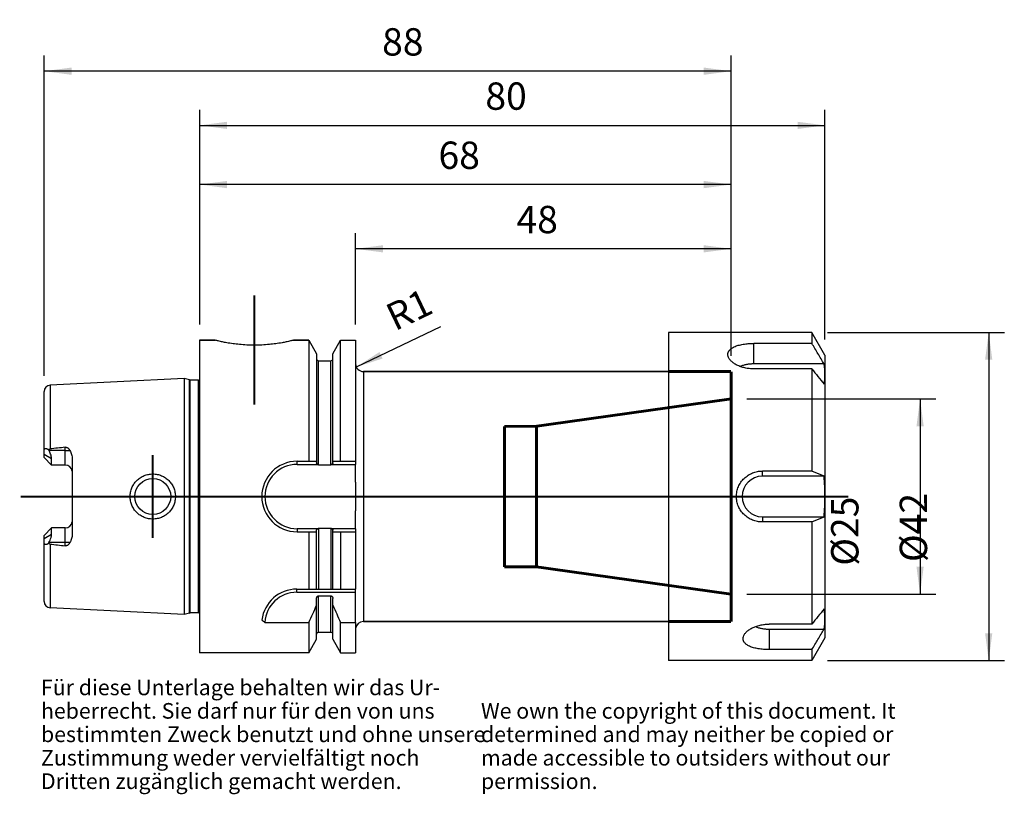
# Model space of a CAD drawing. Units: inches. Extents: x 90 to 216, y 289 to 388.
import ezdxf

# ---------------------------------------------------------------- set-up
doc = ezdxf.new("R2010")
doc.units = ezdxf.units.IN
doc.linetypes.add('DASHED', pattern=[15, 7, -8])
doc.linetypes.add('DOT_CENTER', pattern=[14, 12, -1, 0, -1])
for name, color, linetype in [('1', 7, 'Continuous'), ('AUSFORMSCHRAEGEN', 7, 'Continuous'), ('BEZUGSACHSEN', 7, 'Continuous'), ('BG_STARTBEZUEGE', 7, 'Continuous'), ('DEFAULT_2', 7, 'Continuous'), ('FASEN', 7, 'Continuous'), ('FLAECHEN', 7, 'Continuous'), ('RUNDUNGEN', 7, 'Continuous')]:
    doc.layers.add(name, color=color, linetype=linetype)
doc.styles.add('CONVERTER_11', font='txt.shx', dxfattribs={"width": 0.72})
doc.dimstyles.new('ME10_DIM_10', dxfattribs={"dimtxt": 3.5, "dimasz": 3.5, "dimexe": 2, "dimexo": 2, "dimgap": 2, "dimtad": 1, "dimdec": 0, "dimdsep": 46, "dimtxsty": 'CONVERTER_11', "dimsah": 1, "dimcen": 0.09, "dimclrd": 2, "dimclre": 2, "dimclrt": 3, "dimadec": 0, "dimazin": 0, "dimtol": 1, "dimtfac": 0.7, "dimtdec": 0, "dimtmove": 0, "dimatfit": 3, "dimfxl": 1, "dimtolj": 1, "dimtzin": 0, "dimarcsym": 0})
doc.dimstyles.new('ME10_DIM_11', dxfattribs={"dimtxt": 3.5, "dimasz": 3.5, "dimexe": 2, "dimexo": 2, "dimgap": 2, "dimtad": 1, "dimdsep": 46, "dimtxsty": 'CONVERTER_11', "dimsah": 1, "dimcen": 0.09, "dimclrd": 2, "dimclre": 2, "dimclrt": 3, "dimadec": 0, "dimazin": 0, "dimtol": 1, "dimtfac": 0.7, "dimtdec": 0, "dimtmove": 0, "dimatfit": 3, "dimfxl": 1, "dimtolj": 1, "dimtzin": 0, "dimarcsym": 0})
doc.dimstyles.new('ME10_DIM_12', dxfattribs={"dimtxt": 3.5, "dimasz": 3.5, "dimexe": 2, "dimexo": 2, "dimgap": 2, "dimtad": 1, "dimdsep": 46, "dimtxsty": 'CONVERTER_11', "dimsah": 1, "dimcen": 0.09, "dimclrd": 2, "dimclre": 2, "dimclrt": 3, "dimadec": 0, "dimazin": 0, "dimtol": 1, "dimtfac": 0.7, "dimtdec": 0, "dimtmove": 0, "dimatfit": 3, "dimfxl": 1, "dimtolj": 1, "dimtzin": 0, "dimarcsym": 0})
doc.dimstyles.new('ME10_DIM_13', dxfattribs={"dimtxt": 3.5, "dimasz": 3.5, "dimexe": 2, "dimexo": 2, "dimgap": 2, "dimtad": 1, "dimdec": 0, "dimdsep": 46, "dimtxsty": 'CONVERTER_11', "dimsah": 1, "dimcen": 0.09, "dimclrd": 2, "dimclre": 2, "dimclrt": 3, "dimadec": 0, "dimazin": 0, "dimtol": 1, "dimtfac": 0.7, "dimtdec": 0, "dimtmove": 0, "dimatfit": 3, "dimfxl": 1, "dimtolj": 1, "dimtzin": 0, "dimarcsym": 0})
doc.dimstyles.new('ME10_DIM_14', dxfattribs={"dimtxt": 3.5, "dimasz": 3.5, "dimexe": 2, "dimexo": 2, "dimgap": 2, "dimtad": 1, "dimdsep": 46, "dimtxsty": 'CONVERTER_11', "dimsah": 1, "dimcen": 0.09, "dimclrd": 2, "dimclre": 2, "dimclrt": 3, "dimadec": 0, "dimazin": 0, "dimtol": 1, "dimtfac": 0.7, "dimtdec": 0, "dimtmove": 0, "dimatfit": 3, "dimfxl": 1, "dimtolj": 1, "dimtzin": 0, "dimarcsym": 0})
doc.dimstyles.new('ME10_DIM_15', dxfattribs={"dimtxt": 3.5, "dimasz": 3.5, "dimexe": 2, "dimexo": 2, "dimgap": 2, "dimtad": 1, "dimdsep": 46, "dimtxsty": 'CONVERTER_11', "dimsah": 1, "dimcen": 0.09, "dimclrd": 2, "dimclre": 2, "dimclrt": 3, "dimadec": 0, "dimazin": 0, "dimtol": 1, "dimtfac": 0.7, "dimtdec": 0, "dimtmove": 0, "dimatfit": 3, "dimfxl": 1, "dimtolj": 1, "dimtzin": 0, "dimarcsym": 0})

# ---------------------------------------------------------------- blocks, each defined once
blk = doc.blocks.new('Urheberrecht_DE-EN_horizontal', base_point=(146.04, 295.87))
at = {"layer": '1', "color": 1, "char_height": 2, "attachment_point": 7, "line_spacing_factor": 0.90036, "style": 'CONVERTER_11'}
for s, insert in [('Für diese Unterlage behalten wir das Ur-\\Pheberrecht. Sie darf nur für den von uns \\Pbestimmten Zweck benutzt und ohne unsere \\PZustimmung weder vervielfältigt noch\\PDritten zugänglich gemacht werden.', (92.59, 289.07)), ('We own the copyright of this document. It \\Pdetermined and may neither be copied or \\Pmade accessible to outsiders without our\\Ppermission.', (148.88, 289.07))]:
    blk.add_mtext(s, dxfattribs=dict(at, insert=insert))
blk = doc.blocks.new('*D2')
at = {"layer": '1', "color": 2, "linetype": 'Continuous'}
for p, q in [((93, 342.57), (93, 383.57)), ((180.9, 345.13), (180.9, 383.57)), ((180.9, 381.57), (93, 381.57))]:
    blk.add_line(p, q, dxfattribs=at)
at = {"layer": '1', "color": 2}
for points in [[(96.5, 382.03), (96.5, 381.1), (93, 381.57)], [(177.4, 381.1), (177.4, 382.03), (180.9, 381.57)]]:
    blk.add_solid(points, dxfattribs=at)
at = {"layer": '1', "color": 3, "insert": (136.24, 383.57), "char_height": 3.5, "attachment_point": 7, "rotation": 0.0001, "line_spacing_factor": 0.60024, "style": 'CONVERTER_11'}
blk.add_mtext('\\C3;\\C3;\\C3;88\\C2;\\H2.45;\\S^ ;\\C3;', dxfattribs=at)
blk = doc.blocks.new('*D3')
at = {"layer": '1', "color": 2, "linetype": 'Continuous'}
for p, q in [((112.9, 349.13), (112.9, 376.63)), ((192.9, 347.23), (192.9, 376.63)), ((112.9, 374.63), (192.9, 374.63))]:
    blk.add_line(p, q, dxfattribs=at)
at = {"layer": '1', "color": 2}
for points in [[(116.4, 375.09), (116.4, 374.17), (112.9, 374.63)], [(189.4, 374.17), (189.4, 375.09), (192.9, 374.63)]]:
    blk.add_solid(points, dxfattribs=at)
at = {"layer": '1', "color": 3, "insert": (149.45, 376.63), "char_height": 3.5, "attachment_point": 7, "rotation": 0.0001, "line_spacing_factor": 0.60024, "style": 'CONVERTER_11'}
blk.add_mtext('\\C3;\\C3;\\C3;80\\C2;\\H2.45;\\S^ ;\\C3;', dxfattribs=at)
blk = doc.blocks.new('*D4')
at = {"layer": '1', "color": 2, "linetype": 'Continuous'}
for p, q in [((112.9, 349.13), (112.9, 369.06)), ((180.9, 345.13), (180.9, 369.06)), ((180.9, 367.06), (112.9, 367.06))]:
    blk.add_line(p, q, dxfattribs=at)
at = {"layer": '1', "color": 2}
for points in [[(116.4, 367.52), (116.4, 366.59), (112.9, 367.06)], [(177.4, 366.59), (177.4, 367.52), (180.9, 367.06)]]:
    blk.add_solid(points, dxfattribs=at)
at = {"layer": '1', "color": 3, "insert": (143.45, 369.06), "char_height": 3.5, "attachment_point": 7, "rotation": 0.0001, "line_spacing_factor": 0.60024, "style": 'CONVERTER_11'}
blk.add_mtext('\\C3;\\C3;\\C3;68\\C2;\\H2.45;\\S^ ;\\C3;', dxfattribs=at)
blk = doc.blocks.new('*D5')
at = {"layer": '1', "color": 2, "linetype": 'Continuous'}
for p, q in [((132.85, 349.13), (132.85, 360.83)), ((180.9, 345.13), (180.9, 360.83)), ((180.9, 358.83), (132.85, 358.83))]:
    blk.add_line(p, q, dxfattribs=at)
at = {"layer": '1', "color": 2}
for points in [[(136.35, 359.29), (136.35, 358.37), (132.85, 358.83)], [(177.4, 358.37), (177.4, 359.29), (180.9, 358.83)]]:
    blk.add_solid(points, dxfattribs=at)
at = {"layer": '1', "color": 3, "insert": (153.43, 360.83), "char_height": 3.5, "attachment_point": 7, "rotation": 0.0001, "line_spacing_factor": 0.60024, "style": 'CONVERTER_11'}
blk.add_mtext('\\C3;\\C3;\\C3;48\\C2;\\H2.45;\\S^ ;\\C3;', dxfattribs=at)
blk = doc.blocks.new('*D6')
at = {"layer": '1', "color": 2, "linetype": 'Continuous'}
for p, q in [((193.22, 348.13), (215.85, 348.13)), ((213.85, 348.13), (213.85, 306.13)), ((193.22, 306.13), (215.85, 306.13))]:
    blk.add_line(p, q, dxfattribs=at)
at = {"layer": '1', "color": 2}
for points in [[(214.31, 344.63), (213.39, 344.63), (213.85, 348.13)], [(213.39, 309.63), (214.31, 309.63), (213.85, 306.13)]]:
    blk.add_solid(points, dxfattribs=at)
at = {"layer": '1', "color": 3, "insert": (211.85, 318.74), "char_height": 3.5, "attachment_point": 7, "rotation": 90, "line_spacing_factor": 0.60024, "style": 'CONVERTER_11'}
blk.add_mtext('\\C3;%%c\\C3;\\C3;42\\C2;\\H2.45;\\S^ ;\\C3;', dxfattribs=at)
blk = doc.blocks.new('*D7')
at = {"layer": '1', "color": 2, "linetype": 'Continuous'}
for p, q in [((182.9, 339.63), (207.07, 339.63)), ((205.07, 339.63), (205.07, 314.63)), ((182.9, 314.63), (207.07, 314.63))]:
    blk.add_line(p, q, dxfattribs=at)
at = {"layer": '1', "color": 2}
for points in [[(205.53, 336.13), (204.61, 336.13), (205.07, 339.63)], [(204.61, 318.13), (205.53, 318.13), (205.07, 314.63)]]:
    blk.add_solid(points, dxfattribs=at)
at = {"layer": '1', "color": 3, "insert": (203.07, 318.27), "char_height": 3.5, "attachment_point": 7, "rotation": 90, "line_spacing_factor": 0.60024, "style": 'CONVERTER_11'}
blk.add_mtext('\\C3;%%c\\C3;\\C3;25\\C2;\\H2.45;\\S^ ;\\C3;', dxfattribs=at)
blk = doc.blocks.new('*D8')
at = {"layer": '1', "color": 2, "linetype": 'Continuous'}
blk.add_line((143.71, 348.83), (132.94, 343.7), dxfattribs=at)
at = {"layer": '1', "color": 2}
blk.add_solid([(135.9, 345.62), (136.3, 344.79), (132.94, 343.7)], dxfattribs=at)
at = {"layer": '1', "color": 3, "insert": (136.91, 347.8), "char_height": 3.5, "attachment_point": 7, "rotation": 25.4931, "line_spacing_factor": 0.60024, "style": 'CONVERTER_11'}
blk.add_mtext('\\C3; R\\C3;\\C3;1\\C2;\\H2.45;\\S^ ;\\C3;', dxfattribs=at)

msp = doc.modelspace()

# ---------------------------------------------------------------- linework, layer by layer
at = {"color": 7, "linetype": 'Continuous'}
for p, q in [((112.896, 347.126), (114.896, 347.126)), ((112.896, 347.126), (112.896, 307.126)), ((124.896, 347.126), (126.861, 347.126)), ((126.861, 347.126), (127.859, 345.398)), ((126.861, 347.126), (126.861, 331.64)), ((129.934, 345.398), (130.931, 347.126)), ((130.931, 347.126), (132.846, 347.126)), ((130.931, 331.64), (130.931, 347.126)), ((132.846, 347.126), (132.846, 331.64)), ((127.859, 345.398), (127.859, 331.431)), ((129.934, 331.431), (129.934, 345.398)), ((192.896, 345.226), (192.896, 309.026)), ((128.109, 344.501), (129.684, 344.501)), ((133.846, 343.126), (172.896, 343.126)), ((110.896, 342.229), (93.756, 341.371)), ((111.592, 342.043), (110.896, 342.229)), ((110.896, 342.229), (110.896, 312.022)), ((111.592, 342.043), (111.695, 342.029)), ((112.742, 342.029), (111.695, 342.029)), ((92.996, 332.101), (92.996, 340.572)), ((93.558, 333.127), (93.613, 333.031)), ((93.946, 331.151), (92.996, 332.101)), ((93.946, 331.151), (93.946, 331.962)), ((125.361, 331.64), (127.859, 331.64)), ((129.934, 331.64), (132.846, 331.64)), ((95.696, 331.151), (93.946, 331.151)), ((125.361, 331.24), (128.014, 331.24)), ((129.684, 331.161), (128.109, 331.161)), ((129.778, 331.24), (132.846, 331.24)), ((92.996, 322.151), (93.946, 323.101)), ((95.696, 323.101), (93.946, 323.101)), ((93.946, 322.29), (93.946, 323.101)), ((128.014, 323.011), (125.361, 323.011)), ((125.361, 322.611), (127.859, 322.611)), ((126.861, 322.611), (126.861, 315.276)), ((127.859, 315.276), (127.859, 322.82)), ((128.109, 323.091), (129.684, 323.091)), ((132.846, 323.011), (129.778, 323.011)), ((129.934, 315.276), (129.934, 322.82)), ((129.934, 322.611), (132.846, 322.611)), ((130.931, 322.611), (130.931, 315.276)), ((132.846, 322.611), (132.846, 315.276)), ((92.996, 313.68), (92.996, 322.151)), ((93.613, 321.221), (93.558, 321.124)), ((125.333, 315.276), (132.846, 315.276)), ((127.859, 308.854), (127.859, 314.079)), ((128.109, 314.419), (129.684, 314.419)), ((129.934, 308.854), (129.934, 314.079)), ((110.896, 312.022), (93.756, 312.881)), ((111.592, 312.208), (110.896, 312.022)), ((111.592, 312.208), (111.695, 312.222)), ((112.742, 312.222), (111.695, 312.222)), ((121.24, 311.014), (126.861, 311.014)), ((126.861, 311.014), (126.861, 307.126)), ((130.931, 307.126), (130.931, 311.014)), ((130.931, 311.014), (132.846, 311.014)), ((132.846, 311.014), (132.846, 307.126)), ((133.846, 311.126), (172.896, 311.126)), ((126.861, 307.126), (127.859, 308.854)), ((128.109, 309.751), (129.684, 309.751)), ((129.934, 308.854), (130.931, 307.126)), ((126.861, 307.126), (112.896, 307.126)), ((130.931, 307.126), (132.846, 307.126))]:
    msp.add_line(p, q, dxfattribs=at)
at = {"color": 9, "linetype": 'Continuous'}
for p, q in [((128.109, 331.161), (128.109, 344.501)), ((129.684, 331.161), (129.684, 344.501)), ((111.592, 312.208), (111.592, 342.043)), ((111.695, 312.222), (111.695, 342.029)), ((112.742, 312.222), (112.742, 342.029)), ((93.756, 341.371), (93.756, 333.211)), ((95.696, 333.031), (93.613, 333.031)), ((93.946, 331.962), (92.996, 332.502)), ((128.109, 323.091), (128.109, 315.276)), ((129.684, 323.091), (129.684, 315.276)), ((92.996, 321.75), (93.946, 322.29)), ((95.696, 321.221), (93.613, 321.221)), ((93.756, 321.041), (93.756, 312.881)), ((128.109, 309.751), (128.109, 314.419)), ((129.684, 309.751), (129.684, 314.419))]:
    msp.add_line(p, q, dxfattribs=at)
at = {"color": 7, "linetype": 'Continuous'}
for centre, radius, start, end in [((128.109, 344.751), 0.25, 180, 270), ((129.684, 344.751), 0.25, 270, 0), ((111.695, 342.429), 0.4, 255, 270), ((112.742, 342.429), 0.4, 270, 292.69844), ((93.796, 340.572), 0.8, 92.86812, 180), ((125.361, 327.126), 4.514, 90, 270), ((93.796, 313.68), 0.8, 180, 267.13188), ((23.803, 359.013), 113.688, 335.02661, 336.24544), ((233.99, 359.013), 113.688, 203.75456, 204.97339), ((112.742, 311.822), 0.4, 67.30156, 90), ((128.109, 309.501), 0.25, 90, 180), ((129.684, 309.501), 0.25, 0, 90)]:
    msp.add_arc(centre, radius, start, end, dxfattribs=at)
for points, knots in [([(92.996, 332.988), (92.997, 333.006), (92.997, 333.043), (93.005, 333.095), (93.018, 333.144), (93.037, 333.186), (93.063, 333.222), (93.094, 333.251), (93.132, 333.27), (93.174, 333.28), (93.218, 333.282), (93.265, 333.276), (93.312, 333.264), (93.361, 333.245), (93.41, 333.222), (93.46, 333.194), (93.509, 333.163), (93.542, 333.139), (93.558, 333.127)], [0, 0, 0, 0, 0.05480159, 0.10966561, 0.15785485, 0.20599462, 0.24849712, 0.29079755, 0.33207534, 0.37351809, 0.41876696, 0.46407021, 0.51488886, 0.56568345, 0.62149472, 0.67731442, 0.73709348, 0.79685691, 0.79685691, 0.79685691, 0.79685691]), ([(93.558, 333.127), (93.573, 333.138), (93.602, 333.158), (93.651, 333.183), (93.702, 333.202), (93.738, 333.208), (93.756, 333.211)], [0, 0, 0, 0, 0.05435553, 0.10878692, 0.16328304, 0.21762965, 0.21762965, 0.21762965, 0.21762965]), ([(93.946, 331.962), (93.939, 332.063), (93.926, 332.265), (93.841, 332.544), (93.738, 332.8), (93.654, 332.954), (93.613, 333.031)], [0, 0, 0, 0, 0.3030456, 0.6062117, 0.868724, 1.1311373, 1.1311373, 1.1311373, 1.1311373]), ([(128.014, 331.24), (128.002, 331.245), (127.979, 331.254), (127.948, 331.272), (127.92, 331.294), (127.898, 331.319), (127.881, 331.345), (127.868, 331.373), (127.86, 331.402), (127.859, 331.422), (127.859, 331.431)], [0, 0, 0, 0, 0.0373414, 0.07474773, 0.10856608, 0.14234744, 0.17320555, 0.20407237, 0.23335908, 0.26255653, 0.26255653, 0.26255653, 0.26255653]), ([(129.934, 331.431), (129.933, 331.422), (129.932, 331.402), (129.924, 331.373), (129.912, 331.345), (129.894, 331.319), (129.872, 331.294), (129.845, 331.272), (129.813, 331.254), (129.79, 331.245), (129.778, 331.24)], [0, 0, 0, 0, 0.02919288, 0.0584749, 0.08934729, 0.12021115, 0.15399645, 0.18781862, 0.22522015, 0.26255681, 0.26255681, 0.26255681, 0.26255681]), ([(128.109, 331.161), (128.103, 331.161), (128.093, 331.162), (128.075, 331.17), (128.057, 331.182), (128.041, 331.2), (128.026, 331.22), (128.018, 331.233), (128.014, 331.24)], [0, 0, 0, 0, 0.01611592, 0.03239215, 0.05651364, 0.08073572, 0.10491766, 0.12903329, 0.12903329, 0.12903329, 0.12903329]), ([(129.778, 331.24), (129.776, 331.236), (129.77, 331.226), (129.762, 331.214), (129.754, 331.203), (129.746, 331.194), (129.738, 331.186), (129.728, 331.178), (129.718, 331.171), (129.708, 331.165), (129.696, 331.161), (129.688, 331.161), (129.684, 331.161)], [0, 0, 0, 0, 0.01610522, 0.03221142, 0.04429757, 0.05638443, 0.06848838, 0.08059144, 0.09270833, 0.10483504, 0.11701066, 0.12912523, 0.12912523, 0.12912523, 0.12912523]), ([(127.859, 322.82), (127.859, 322.83), (127.86, 322.849), (127.868, 322.878), (127.881, 322.906), (127.898, 322.933), (127.92, 322.957), (127.948, 322.979), (127.979, 322.998), (128.002, 323.007), (128.014, 323.011)], [0, 0, 0, 0, 0.02919716, 0.05848356, 0.0893489, 0.12020555, 0.15398557, 0.18780257, 0.22521199, 0.26255647, 0.26255647, 0.26255647, 0.26255647]), ([(128.014, 323.011), (128.017, 323.016), (128.022, 323.025), (128.03, 323.037), (128.039, 323.048), (128.046, 323.057), (128.055, 323.066), (128.064, 323.074), (128.074, 323.081), (128.085, 323.086), (128.097, 323.09), (128.105, 323.091), (128.109, 323.091)], [0, 0, 0, 0, 0.01610348, 0.03220765, 0.04429205, 0.05637778, 0.06847717, 0.08057448, 0.09269442, 0.10482607, 0.1170059, 0.12912307, 0.12912307, 0.12912307, 0.12912307]), ([(129.684, 323.091), (129.689, 323.09), (129.7, 323.089), (129.717, 323.082), (129.735, 323.069), (129.751, 323.051), (129.766, 323.032), (129.774, 323.018), (129.778, 323.011)], [0, 0, 0, 0, 0.01611192, 0.03238356, 0.05650854, 0.08073514, 0.10491827, 0.12903477, 0.12903477, 0.12903477, 0.12903477]), ([(129.778, 323.011), (129.79, 323.007), (129.813, 322.998), (129.845, 322.979), (129.872, 322.957), (129.894, 322.933), (129.912, 322.906), (129.924, 322.878), (129.932, 322.849), (129.933, 322.83), (129.934, 322.82)], [0, 0, 0, 0, 0.03734413, 0.07475314, 0.1085741, 0.14235824, 0.17321782, 0.20408586, 0.23336583, 0.26255672, 0.26255672, 0.26255672, 0.26255672]), ([(93.558, 321.124), (93.542, 321.112), (93.509, 321.089), (93.46, 321.057), (93.41, 321.029), (93.361, 321.006), (93.312, 320.988), (93.265, 320.975), (93.218, 320.969), (93.174, 320.971), (93.132, 320.982), (93.094, 321.001), (93.063, 321.029), (93.037, 321.065), (93.018, 321.108), (93.005, 321.157), (92.997, 321.209), (92.997, 321.246), (92.996, 321.264)], [0, 0, 0, 0, 0.0597635, 0.11954263, 0.17536246, 0.23117387, 0.28196851, 0.33278721, 0.37809046, 0.42333933, 0.46478205, 0.50605982, 0.54836019, 0.59086264, 0.63900233, 0.6871915, 0.74205543, 0.79685694, 0.79685694, 0.79685694, 0.79685694]), ([(93.613, 321.221), (93.667, 321.324), (93.777, 321.53), (93.878, 321.819), (93.936, 322.074), (93.943, 322.218), (93.946, 322.29)], [0, 0, 0, 0, 0.34987, 0.6997119, 0.915648, 1.1312636, 1.1312636, 1.1312636, 1.1312636]), ([(93.756, 321.041), (93.738, 321.044), (93.702, 321.05), (93.651, 321.069), (93.602, 321.093), (93.573, 321.114), (93.558, 321.124)], [0, 0, 0, 0, 0.05433096, 0.10881172, 0.16325837, 0.21762883, 0.21762883, 0.21762883, 0.21762883]), ([(127.859, 314.079), (127.859, 314.098), (127.861, 314.137), (127.872, 314.194), (127.891, 314.25), (127.914, 314.293), (127.936, 314.325), (127.955, 314.347), (127.976, 314.367), (127.999, 314.385), (128.024, 314.399), (128.051, 314.41), (128.08, 314.417), (128.099, 314.418), (128.109, 314.419)], [0, 0, 0, 0, 0.0580397, 0.11621224, 0.17439019, 0.23242058, 0.26151644, 0.29060479, 0.31970194, 0.34879639, 0.37791633, 0.40704879, 0.43622465, 0.46532539, 0.46532539, 0.46532539, 0.46532539]), ([(129.684, 314.419), (129.693, 314.418), (129.713, 314.417), (129.741, 314.41), (129.768, 314.399), (129.794, 314.385), (129.817, 314.367), (129.838, 314.347), (129.857, 314.325), (129.879, 314.293), (129.901, 314.25), (129.92, 314.194), (129.932, 314.137), (129.933, 314.098), (129.934, 314.079)], [0, 0, 0, 0, 0.02909365, 0.05826174, 0.08739045, 0.11650748, 0.14560479, 0.17470429, 0.20379809, 0.23289964, 0.29093672, 0.34912117, 0.40729029, 0.46532662, 0.46532662, 0.46532662, 0.46532662])]:
    msp.add_open_spline(points, degree=3, knots=knots, dxfattribs=at)
at = {"layer": '1', "color": 7, "linetype": 'DASHED', "const_width": 0.35}
for points in [[(180.896, 343.126), (172.896, 343.126)], [(180.896, 311.126), (172.896, 311.126)]]:
    msp.add_lwpolyline(points, dxfattribs=at)
at = {"layer": 'AUSFORMSCHRAEGEN', "color": 7, "linetype": 'Continuous'}
for p, q in [((191.222, 348.126), (191.222, 346.722)), ((191.222, 346.722), (183.796, 346.722)), ((192.789, 344.101), (183.796, 344.101)), ((191.222, 343.462), (183.796, 343.462)), ((191.222, 343.462), (191.222, 330.385)), ((191.222, 330.385), (184.896, 330.385)), ((192.789, 329.726), (191.222, 330.385)), ((192.789, 329.726), (184.896, 329.726)), ((184.896, 324.526), (192.789, 324.526)), ((191.222, 323.866), (184.896, 323.866)), ((191.222, 323.866), (192.789, 324.526)), ((191.222, 323.866), (191.222, 310.789)), ((191.222, 310.789), (185.746, 310.789)), ((185.746, 310.151), (192.789, 310.151)), ((191.222, 307.53), (185.746, 307.53)), ((191.222, 307.53), (191.222, 306.126))]:
    msp.add_line(p, q, dxfattribs=at)
at = {"layer": 'AUSFORMSCHRAEGEN', "color": 9, "linetype": 'Continuous'}
for p, q in [((183.796, 344.101), (183.796, 346.722)), ((184.896, 329.726), (184.896, 330.385)), ((184.896, 324.526), (184.896, 323.866)), ((185.746, 310.151), (185.746, 307.53))]:
    msp.add_line(p, q, dxfattribs=at)
at = {"layer": 'AUSFORMSCHRAEGEN', "color": 7, "linetype": 'Continuous'}
for centre, radius, start, end in [((184.84, 342.811), 8.057, 350.63975, 359.92657), ((184.896, 327.126), 2.6, 90, 270), ((161.104, 327.116), 31.792, 0.01691, 4.70793), ((161.104, 327.135), 31.792, 355.29207, 359.98309), ((184.84, 311.461), 8.057, 350.63975, 359.92657)]:
    msp.add_arc(centre, radius, start, end, dxfattribs=at)
for points, knots in [([(180.51, 345.067), (180.502, 345.097), (180.486, 345.156), (180.474, 345.246), (180.472, 345.336), (180.479, 345.424), (180.497, 345.51), (180.524, 345.595), (180.561, 345.677), (180.625, 345.787), (180.729, 345.915), (180.89, 346.057), (181.078, 346.183), (181.302, 346.297), (181.547, 346.397), (181.823, 346.485), (182.115, 346.558), (182.431, 346.618), (182.757, 346.664), (183.098, 346.697), (183.445, 346.718), (183.679, 346.72), (183.796, 346.722)], [0, 0, 0, 0, 0.0918465, 0.1837697, 0.2720119, 0.3602187, 0.4479896, 0.5357771, 0.6264822, 0.7171949, 0.9177719, 1.1192414, 1.357324, 1.5952285, 1.87288, 2.1505898, 2.463078, 2.7755507, 3.1136714, 3.4518117, 3.803252, 4.1546341, 4.1546341, 4.1546341, 4.1546341]), ([(192.789, 344.101), (192.528, 344.538), (192.006, 345.411), (191.483, 346.285), (191.222, 346.722)], [0, 0, 0, 0, 1.5268034, 3.0536069, 3.0536069, 3.0536069, 3.0536069]), ([(183.796, 343.462), (183.603, 343.468), (183.217, 343.48), (182.744, 343.562), (182.378, 343.655), (182.12, 343.738), (181.872, 343.834), (181.641, 343.941), (181.424, 344.06), (181.229, 344.186), (181.05, 344.321), (180.854, 344.499), (180.645, 344.735), (180.555, 344.957), (180.51, 345.067)], [0, 0, 0, 0, 0.5791535, 1.1586378, 1.4350388, 1.7112527, 1.9717746, 2.232434, 2.4729283, 2.7130145, 2.9288548, 3.1459702, 3.5058263, 3.860862, 3.860862, 3.860862, 3.860862]), ([(183.796, 344.101), (183.64, 344.097), (183.328, 344.089), (182.878, 344.023), (182.45, 343.925), (182.188, 343.82), (182.057, 343.767)], [0, 0, 0, 0, 0.4679623, 0.9366254, 1.3602844, 1.7827941, 1.7827941, 1.7827941, 1.7827941]), ([(192.896, 342.801), (192.896, 342.855), (192.895, 342.964), (192.886, 343.235), (192.86, 343.616), (192.813, 343.939), (192.789, 344.101)], [0, 0, 0, 0, 0.1627, 0.3254238, 0.8155914, 1.3057057, 1.3057057, 1.3057057, 1.3057057]), ([(191.222, 343.462), (191.483, 343.135), (192.006, 342.482), (192.528, 341.828), (192.789, 341.501)], [0, 0, 0, 0, 1.2552079, 2.5104157, 2.5104157, 2.5104157, 2.5104157]), ([(184.896, 323.866), (184.788, 323.869), (184.573, 323.875), (184.252, 323.923), (183.938, 323.999), (183.632, 324.106), (183.338, 324.241), (183.059, 324.404), (182.797, 324.593), (182.554, 324.806), (182.334, 325.042), (182.138, 325.299), (181.968, 325.574), (181.826, 325.865), (181.714, 326.168), (181.633, 326.482), (181.584, 326.802), (181.568, 327.126), (181.584, 327.449), (181.633, 327.77), (181.714, 328.083), (181.826, 328.387), (181.968, 328.677), (182.138, 328.953), (182.334, 329.209), (182.554, 329.446), (182.797, 329.659), (183.059, 329.848), (183.338, 330.011), (183.632, 330.146), (183.938, 330.252), (184.252, 330.328), (184.573, 330.376), (184.789, 330.382), (184.896, 330.385)], [0, 0, 0, 0, 0.3231604, 0.6466351, 0.970005, 1.2932866, 1.6160385, 1.938816, 2.2613943, 2.5839628, 2.9065241, 3.2290882, 3.5519007, 3.8747128, 4.197892, 4.5210715, 4.8445287, 5.1679853, 5.4914422, 5.8148998, 6.1380794, 6.4612588, 6.7840709, 7.1068835, 7.4294482, 7.7520099, 8.0745789, 8.3971578, 8.7199353, 9.0426871, 9.3659697, 9.6893407, 10.0128169, 10.3359789, 10.3359789, 10.3359789, 10.3359789]), ([(192.789, 312.751), (192.528, 312.424), (192.006, 311.77), (191.483, 311.116), (191.222, 310.789)], [0, 0, 0, 0, 1.2552079, 2.5104157, 2.5104157, 2.5104157, 2.5104157]), ([(192.896, 311.451), (192.896, 311.505), (192.895, 311.613), (192.886, 311.885), (192.86, 312.266), (192.813, 312.589), (192.789, 312.751)], [0, 0, 0, 0, 0.1627, 0.3254238, 0.8155914, 1.3057057, 1.3057057, 1.3057057, 1.3057057]), ([(182.459, 309.183), (182.504, 309.293), (182.594, 309.515), (182.803, 309.752), (182.998, 309.93), (183.178, 310.065), (183.373, 310.191), (183.59, 310.31), (183.821, 310.417), (184.069, 310.513), (184.327, 310.596), (184.693, 310.689), (185.166, 310.771), (185.553, 310.783), (185.746, 310.789)], [0, 0, 0, 0, 0.3549403, 0.7147083, 0.9318863, 1.147786, 1.3879812, 1.628587, 1.889364, 2.1500005, 2.4263759, 2.7029409, 3.28282, 3.8623642, 3.8623642, 3.8623642, 3.8623642]), ([(184.006, 310.485), (184.137, 310.432), (184.399, 310.327), (184.828, 310.228), (185.277, 310.162), (185.59, 310.155), (185.746, 310.151)], [0, 0, 0, 0, 0.4227224, 0.8465977, 1.3155622, 1.7838241, 1.7838241, 1.7838241, 1.7838241]), ([(191.222, 307.53), (191.483, 307.967), (192.006, 308.84), (192.528, 309.714), (192.789, 310.151)], [0, 0, 0, 0, 1.5268034, 3.0536069, 3.0536069, 3.0536069, 3.0536069]), ([(185.746, 307.53), (185.629, 307.531), (185.395, 307.534), (185.049, 307.554), (184.708, 307.587), (184.382, 307.634), (184.066, 307.694), (183.774, 307.767), (183.498, 307.854), (183.253, 307.954), (183.029, 308.068), (182.841, 308.194), (182.68, 308.335), (182.576, 308.464), (182.512, 308.574), (182.475, 308.656), (182.447, 308.74), (182.43, 308.827), (182.422, 308.915), (182.424, 309.004), (182.436, 309.094), (182.451, 309.153), (182.459, 309.183)], [0, 0, 0, 0, 0.3511801, 0.7024182, 1.0404091, 1.3783801, 1.690721, 2.0030772, 2.280709, 2.5582838, 2.7961527, 3.0341965, 3.2356446, 3.4362085, 3.5269009, 3.6175827, 3.7053355, 3.7930757, 3.8812187, 3.9693924, 4.0612455, 4.1530247, 4.1530247, 4.1530247, 4.1530247])]:
    msp.add_open_spline(points, degree=3, knots=knots, dxfattribs=at)
at = {"layer": 'BEZUGSACHSEN', "color": 7, "linetype": 'Continuous'}
for p, q in [((114.896, 347.126), (112.896, 347.126)), ((126.861, 347.126), (124.896, 347.126))]:
    msp.add_line(p, q, dxfattribs=at)
at = {"layer": 'BEZUGSACHSEN', "color": 7, "linetype": 'DOT_CENTER', "const_width": 0.25}
for points in [[(119.896, 352.891), (119.896, 338.891)], [(106.896, 321.826), (106.896, 332.426)]]:
    msp.add_lwpolyline(points, dxfattribs=at)
at = {"layer": 'BEZUGSACHSEN', "color": 7, "linetype": 'Continuous'}
for points, knots in [([(119.896, 346.491), (119.576, 346.495), (118.935, 346.505), (118.025, 346.575), (117.166, 346.677), (116.446, 346.792), (115.817, 346.913), (115.394, 347.006), (115.087, 347.079), (114.96, 347.11), (114.896, 347.126)], [0, 0, 0, 0, 0.9606477, 1.9215194, 2.7383109, 3.5550005, 4.1071907, 4.6593556, 4.855984, 5.0526044, 5.0526044, 5.0526044, 5.0526044]), ([(124.896, 347.126), (124.833, 347.11), (124.705, 347.079), (124.399, 347.006), (123.975, 346.913), (123.346, 346.792), (122.627, 346.677), (121.768, 346.575), (120.857, 346.505), (120.216, 346.495), (119.896, 346.491)], [0, 0, 0, 0, 0.1966145, 0.3932369, 0.9453925, 1.4975734, 2.3142681, 3.1310648, 4.0919466, 5.0526043, 5.0526043, 5.0526043, 5.0526043])]:
    msp.add_open_spline(points, degree=3, knots=knots, dxfattribs=at)
at = {"layer": 'BG_STARTBEZUEGE', "color": 7, "linetype": 'DOT_CENTER', "const_width": 0.25}
msp.add_lwpolyline([(195.896, 327.126), (89.996, 327.126)], dxfattribs=at)
at = {"layer": 'DEFAULT_2', "color": 8, "linetype": 'DASHED', "const_width": 0.35}
for points in [[(180.896, 343.126), (180.896, 311.126)], [(180.896, 339.626), (155.992, 336.126)], [(155.992, 336.126), (151.896, 336.126)], [(151.896, 336.126), (151.896, 318.126)], [(155.992, 336.126), (155.992, 318.126)], [(155.992, 318.126), (151.896, 318.126)], [(180.896, 314.626), (155.992, 318.126)]]:
    msp.add_lwpolyline(points, dxfattribs=at)
at = {"layer": 'FASEN', "color": 9, "linetype": 'Continuous'}
for p, q in [((125.361, 331.24), (125.361, 331.64)), ((125.361, 323.011), (125.361, 322.611)), ((125.333, 314.876), (125.333, 315.276))]:
    msp.add_line(p, q, dxfattribs=at)
at = {"layer": 'FASEN', "color": 7, "linetype": 'Continuous'}
for p, q in [((132.846, 331.64), (132.846, 331.24)), ((132.846, 323.011), (132.846, 322.611)), ((132.846, 311.014), (132.846, 315.276)), ((125.333, 314.876), (132.846, 314.876))]:
    msp.add_line(p, q, dxfattribs=at)
msp.add_circle((106.896, 327.126), 2.3, dxfattribs=at)
for centre, radius, start, end in [((125.361, 327.126), 4.114, 90, 270), ((125.333, 310.776), 4.5, 90, 173.10036), ((125.333, 310.776), 4.1, 90, 176.66391), ((127.231, 318.825), 9.844, 229.70682, 232.50666)]:
    msp.add_arc(centre, radius, start, end, dxfattribs=at)
for points, knots in [([(103.997, 327.126), (104, 327.221), (104.005, 327.411), (104.049, 327.693), (104.118, 327.97), (104.215, 328.238), (104.337, 328.496), (104.485, 328.74), (104.655, 328.968), (104.848, 329.178), (105.06, 329.368), (105.29, 329.536), (105.536, 329.682), (105.794, 329.802), (106.063, 329.897), (106.341, 329.965), (106.623, 330.006), (106.908, 330.019), (107.192, 330.005), (107.474, 329.963), (107.75, 329.895), (108.017, 329.8), (108.274, 329.679), (108.517, 329.534), (108.744, 329.365), (108.954, 329.176), (109.144, 328.966), (109.313, 328.738), (109.459, 328.495), (109.58, 328.238), (109.676, 327.969), (109.744, 327.693), (109.787, 327.411), (109.793, 327.221), (109.795, 327.126)], [0, 0, 0, 0, 0.2848465, 0.569995, 0.854828, 1.1395739, 1.4241216, 1.7086933, 1.9931429, 2.2775851, 2.5621551, 2.8467283, 3.1315637, 3.4163997, 3.7014119, 3.9864252, 4.2712943, 4.5561627, 4.8404875, 5.1248109, 5.4083425, 5.6918714, 5.9746819, 6.2574916, 6.5399937, 6.8224935, 7.1052523, 7.388019, 7.6715334, 7.9550274, 8.2393368, 8.523729, 8.8088084, 9.0935963, 9.0935963, 9.0935963, 9.0935963]), ([(109.795, 327.126), (109.793, 327.031), (109.787, 326.841), (109.744, 326.559), (109.676, 326.282), (109.58, 326.014), (109.459, 325.757), (109.313, 325.513), (109.144, 325.286), (108.954, 325.076), (108.744, 324.886), (108.517, 324.718), (108.274, 324.573), (108.017, 324.452), (107.75, 324.357), (107.474, 324.288), (107.192, 324.247), (106.908, 324.232), (106.623, 324.246), (106.341, 324.287), (106.063, 324.355), (105.794, 324.449), (105.536, 324.57), (105.29, 324.715), (105.06, 324.884), (104.848, 325.074), (104.655, 325.284), (104.485, 325.512), (104.337, 325.756), (104.215, 326.013), (104.118, 326.282), (104.049, 326.558), (104.005, 326.841), (104, 327.031), (103.997, 327.126)], [0, 0, 0, 0, 0.2847861, 0.5698669, 0.8542589, 1.1385659, 1.4220595, 1.7055743, 1.9883413, 2.2711002, 2.5536002, 2.8361024, 3.1189124, 3.4017234, 3.6852523, 3.9687836, 4.2531071, 4.5374321, 4.8223004, 5.1071694, 5.392183, 5.6771954, 5.9620311, 6.2468665, 6.5314397, 6.8160098, 7.1004518, 7.3849012, 7.6694726, 7.9540207, 8.2387689, 8.5236018, 8.8087482, 9.0935963, 9.0935963, 9.0935963, 9.0935963])]:
    msp.add_open_spline(points, degree=3, knots=knots, dxfattribs=at)
at = {"layer": 'FLAECHEN', "color": 7, "linetype": 'Continuous'}
for p, q in [((172.896, 348.126), (172.896, 343.126)), ((191.222, 348.126), (172.896, 348.126)), ((192.896, 345.226), (191.222, 348.126)), ((172.896, 343.126), (172.896, 311.126)), ((172.896, 311.126), (172.896, 306.126)), ((192.896, 309.026), (191.222, 306.126)), ((191.222, 306.126), (172.896, 306.126))]:
    msp.add_line(p, q, dxfattribs=at)
at = {"layer": 'RUNDUNGEN', "color": 7, "linetype": 'Continuous'}
for p, q in [((172.896, 343.126), (133.846, 343.126)), ((96.596, 331.941), (96.596, 322.31)), ((132.846, 328.967), (132.846, 331.24)), ((132.846, 323.011), (132.846, 325.285)), ((172.896, 311.126), (133.846, 311.126))]:
    msp.add_line(p, q, dxfattribs=at)
at = {"layer": 'RUNDUNGEN', "color": 9, "linetype": 'Continuous'}
for p, q in [((133.846, 343.126), (133.846, 311.126)), ((95.696, 331.151), (95.696, 333.435)), ((95.696, 333.031), (96.289, 333.031)), ((95.696, 320.817), (95.696, 323.101)), ((96.289, 321.221), (95.696, 321.221))]:
    msp.add_line(p, q, dxfattribs=at)
at = {"layer": 'RUNDUNGEN', "color": 7, "linetype": 'Continuous'}
for centre, radius, start, end in [((133.846, 344.126), 1, 180, 270), ((161.625, -245.596), 582.772, 96.495783, 96.687788), ((95.696, 330.251), 0.9, 7.01196, 90), ((95.696, 324.001), 0.9, 270, 352.98804), ((161.625, 899.847), 582.772, 263.312212, 263.504217), ((133.846, 310.126), 1, 90, 173.57143)]:
    msp.add_arc(centre, radius, start, end, dxfattribs=at)
for points, knots in [([(95.696, 333.435), (95.713, 333.436), (95.746, 333.439), (95.796, 333.436), (95.845, 333.427), (95.907, 333.41), (95.981, 333.376), (96.059, 333.321), (96.129, 333.257), (96.189, 333.186), (96.243, 333.111), (96.274, 333.057), (96.289, 333.031)], [0, 0, 0, 0, 0.04988666, 0.09983444, 0.14920406, 0.19856852, 0.29440647, 0.3905515, 0.4839722, 0.57732952, 0.66953035, 0.76168587, 0.76168587, 0.76168587, 0.76168587]), ([(96.289, 333.031), (96.332, 332.947), (96.419, 332.778), (96.515, 332.508), (96.582, 332.229), (96.592, 332.037), (96.596, 331.941)], [0, 0, 0, 0, 0.284074, 0.5685905, 0.8564163, 1.1433491, 1.1433491, 1.1433491, 1.1433491]), ([(132.846, 328.967), (132.846, 328.814), (132.847, 328.507), (132.849, 328.046), (132.851, 327.586), (132.851, 327.279), (132.851, 327.126)], [0, 0, 0, 0, 0.4603415, 0.9206846, 1.3810272, 1.8413689, 1.8413689, 1.8413689, 1.8413689]), ([(132.851, 327.126), (132.851, 326.972), (132.851, 326.665), (132.849, 326.205), (132.847, 325.745), (132.846, 325.438), (132.846, 325.285)], [0, 0, 0, 0, 0.4602588, 0.9205185, 1.3807788, 1.8410374, 1.8410374, 1.8410374, 1.8410374]), ([(96.596, 322.31), (96.592, 322.215), (96.582, 322.023), (96.515, 321.743), (96.419, 321.474), (96.332, 321.305), (96.289, 321.221)], [0, 0, 0, 0, 0.2869328, 0.5747586, 0.8592751, 1.1433491, 1.1433491, 1.1433491, 1.1433491]), ([(96.289, 321.221), (96.274, 321.194), (96.243, 321.141), (96.189, 321.065), (96.129, 320.994), (96.059, 320.93), (95.981, 320.876), (95.907, 320.842), (95.845, 320.824), (95.796, 320.816), (95.746, 320.813), (95.713, 320.815), (95.696, 320.817)], [0, 0, 0, 0, 0.09215656, 0.18435845, 0.27771724, 0.37113926, 0.46728511, 0.56312421, 0.61248657, 0.6618539, 0.71180039, 0.76168589, 0.76168589, 0.76168589, 0.76168589])]:
    msp.add_open_spline(points, degree=3, knots=knots, dxfattribs=at)

# ---------------------------------------------------------------- block references
msp.add_blockref('Urheberrecht_DE-EN_horizontal', (146.045, 295.866))
at = {"layer": '1'}
msp.add_blockref('*D8', (0, 0), dxfattribs=at)

# ---------------------------------------------------------------- dimensions: what is measured, and where the dimension line sits
for base, p1, p2, dimstyle, picture, middle in [((180.896, 381.565), (92.996, 340.572), (180.896, 343.126), 'ME10_DIM_10', '*D2', (138.339, 385.315)), ((112.896, 374.634), (192.896, 345.226), (112.896, 347.126), 'ME10_DIM_11', '*D3', (151.555, 378.384)), ((180.896, 367.055), (112.896, 347.126), (180.896, 343.126), 'ME10_DIM_12', '*D4', (145.547, 370.805)), ((180.896, 358.83), (132.846, 347.126), (180.896, 343.126), 'ME10_DIM_13', '*D5', (155.529, 362.58))]:
    dim = msp.add_linear_dim(base=base, p1=p1, p2=p2, dimstyle=dimstyle, override={"dimpost": '<>'}, dxfattribs=at)
    dim.commit()
    dim.dimension.update_dxf_attribs({"geometry": picture, "text_midpoint": middle, "text_rotation": 0.00014})
for base, p1, p2, dimstyle, picture, middle in [((213.846, 348.126), (191.222, 306.126), (191.222, 348.126), 'ME10_DIM_14', '*D6', (210.096, 327.592)), ((205.066, 339.626), (180.896, 314.626), (180.896, 339.626), 'ME10_DIM_15', '*D7', (201.316, 327.13))]:
    dim = msp.add_linear_dim(base=base, p1=p1, p2=p2, angle=90, dimstyle=dimstyle, override={"dimpost": '⌀<>'}, dxfattribs=at)
    dim.commit()
    dim.dimension.update_dxf_attribs({"geometry": picture, "text_midpoint": middle, "text_rotation": 90})

doc.saveas('drawing.dxf')
